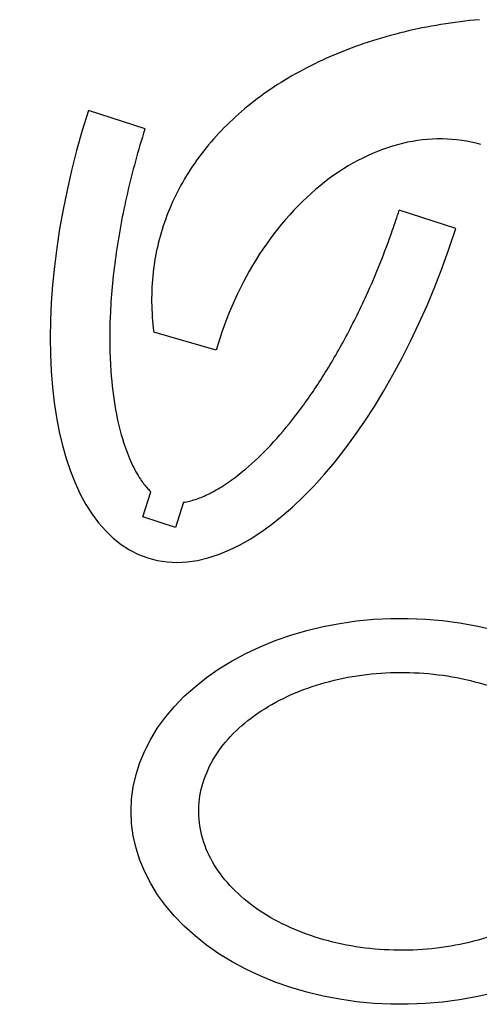
# Model space of a CAD drawing. Extents: x -17 to 3155, y -487 to 1154.
# Drawn here: x -17 to 238, y -5 to 541 of the extents above; entities that cross this region are included whole.
import ezdxf

# ---------------------------------------------------------------- set-up
doc = ezdxf.new("R2010")
doc.units = 0
doc.header["$MEASUREMENT"] = 0
doc.layers.get('0').update_dxf_attribs({"linetype": 'CONTINUOUS'})

msp = doc.modelspace()

# ---------------------------------------------------------------- linework, layer by layer
for p, q in [((53.02258, 480.49295), (21.59782, 490.56699)), ((225.38245, 425.23841), (193.95753, 435.3125)), ((92.49568, 357.82359), (57.84067, 367.78538))]:
    msp.add_line(p, q)
for points in [[(74.33034, 273.43505), (69.86307, 259.49993), (51.77004, 265.30013), (56.23729, 279.23516)], [(245.80986, 1.38862), (236.70057, -0.70526), (227.42263, -2.38051), (218.01381, -3.63028), (208.51242, -4.44951), (198.95713, -4.83485), (189.38683, -4.78473), (179.8405, -4.29936), (170.35699, -3.38072), (160.97491, -2.03254), (151.73245, -0.26031), (142.66724, 1.92875), (133.81618, 4.52574), (125.21531, 7.52007), (116.89963, 10.89956), (108.903, 14.65046), (101.25797, 18.75749), (93.99567, 23.20393), (87.14565, 27.97169), (80.73582, 33.04134), (74.79225, 38.39227), (69.33914, 44.00267), (64.3987, 49.84972), (59.99103, 55.90961), (56.13408, 62.15767), (52.84356, 68.56846), (50.13284, 75.11589), (48.01298, 81.77331), (46.4926, 88.51361), (45.57789, 95.30935), (45.27257, 102.13287), (45.57789, 108.95638), (46.4926, 115.75212), (48.01298, 122.49242), (50.13284, 129.14984), (52.84356, 135.69727), (56.13408, 142.10806), (59.99103, 148.35612), (64.3987, 154.41601), (69.33914, 160.26306), (74.79225, 165.87346), (80.73582, 171.22439), (87.14565, 176.29404), (93.99567, 181.0618), (101.25797, 185.50824), (108.903, 189.61527), (116.89963, 193.36617), (125.21531, 196.74566), (133.81618, 199.73999), (142.66724, 202.33698), (151.73245, 204.52604), (160.97491, 206.29827), (170.35699, 207.64645), (179.8405, 208.56509), (189.38683, 209.05046), (198.95713, 209.10058), (208.51242, 208.71524), (218.01381, 207.89602), (227.42263, 206.64624), (236.70057, 204.971), (245.80986, 202.87711)]]:
    msp.add_lwpolyline(points)
for points in [[(238.5, 540.929, 0), (235.794, 540.671, 0), (233.098, 540.391, 0), (230.412, 540.088, 0), (227.735, 539.762, 0), (225.069, 539.412, 0), (222.413, 539.04, 0), (219.768, 538.645, 0), (217.135, 538.227, 0), (214.513, 537.786, 0), (211.903, 537.323, 0), (209.306, 536.837, 0), (206.721, 536.328, 0), (204.148, 535.796, 0), (201.59, 535.243, 0), (199.044, 534.666, 0), (196.513, 534.068, 0), (193.995, 533.447, 0), (191.493, 532.803, 0), (189.004, 532.138, 0), (186.531, 531.451, 0), (184.074, 530.742, 0), (181.632, 530.01, 0), (179.206, 529.257, 0), (176.796, 528.483, 0), (174.403, 527.687, 0), (172.027, 526.869, 0), (169.668, 526.03, 0), (167.327, 525.169, 0), (165.003, 524.288, 0), (162.697, 523.385, 0), (160.41, 522.461, 0), (158.141, 521.517, 0), (155.892, 520.552, 0), (153.661, 519.566, 0), (151.45, 518.559, 0), (149.258, 517.533, 0), (147.087, 516.486, 0), (144.935, 515.419, 0), (142.805, 514.332, 0), (140.695, 513.225, 0), (138.606, 512.098, 0), (136.538, 510.952, 0), (134.492, 509.786, 0), (132.468, 508.601, 0), (130.466, 507.397, 0), (128.486, 506.174, 0), (126.529, 504.932, 0), (124.594, 503.672, 0), (122.683, 502.392, 0), (120.794, 501.095, 0), (118.93, 499.779, 0), (117.089, 498.445, 0), (115.272, 497.094, 0), (113.479, 495.724, 0), (111.71, 494.337, 0), (109.967, 492.933, 0), (108.248, 491.511, 0), (106.554, 490.073, 0), (104.885, 488.617, 0), (103.242, 487.145, 0), (101.624, 485.657, 0), (100.032, 484.152, 0), (98.4666, 482.631, 0), (96.9272, 481.094, 0), (95.4142, 479.541, 0), (93.9279, 477.973, 0), (92.4684, 476.389, 0), (91.0358, 474.79, 0), (89.6305, 473.176, 0), (88.2524, 471.547, 0), (86.9019, 469.904, 0), (85.5791, 468.247, 0), (84.2841, 466.575, 0), (83.0171, 464.889, 0), (81.7782, 463.19, 0), (80.5677, 461.477, 0), (79.3856, 459.751, 0), (78.2322, 458.011, 0), (77.1074, 456.259, 0), (76.0116, 454.494, 0), (74.9448, 452.716, 0), (73.9071, 450.926, 0), (72.8987, 449.125, 0), (71.9197, 447.311, 0), (70.9703, 445.486, 0), (70.0505, 443.649, 0), (69.1604, 441.802, 0), (68.3002, 439.943, 0), (67.47, 438.074, 0), (66.6699, 436.194, 0), (65.8999, 434.304, 0), (65.1602, 432.404, 0), (64.4508, 430.494, 0), (63.7719, 428.575, 0), (63.1236, 426.647, 0), (62.5058, 424.709, 0), (61.9187, 422.763, 0), (61.3624, 420.808, 0), (60.8369, 418.845, 0), (60.3423, 416.874, 0), (59.8787, 414.895, 0), (59.4461, 412.908, 0), (59.0445, 410.914, 0), (58.674, 408.913, 0), (58.3347, 406.905, 0), (58.0266, 404.89, 0), (57.7498, 402.869, 0), (57.5042, 400.842, 0), (57.2899, 398.81, 0), (57.1069, 396.771, 0), (56.9553, 394.727, 0), (56.8351, 392.678, 0), (56.7462, 390.624, 0), (56.6888, 388.566, 0), (56.6627, 386.503, 0), (56.6681, 384.436, 0), (56.7048, 382.366, 0), (56.773, 380.292, 0), (56.8726, 378.214, 0), (57.0035, 376.133, 0), (57.1658, 374.05, 0), (57.3594, 371.964, 0), (57.5844, 369.876, 0), (57.8407, 367.785, 0)], [(239.174, 471.734, 0), (236.579, 472.433, 0), (233.961, 473.045, 0), (231.32, 473.569, 0), (228.66, 474.005, 0), (225.98, 474.353, 0), (223.284, 474.613, 0), (220.572, 474.784, 0), (217.847, 474.866, 0), (215.109, 474.86, 0), (212.362, 474.764, 0), (209.605, 474.581, 0), (206.841, 474.308, 0), (204.071, 473.947, 0), (201.298, 473.499, 0), (198.523, 472.962, 0), (195.747, 472.337, 0), (192.972, 471.626, 0), (190.2, 470.827, 0), (187.433, 469.943, 0), (184.672, 468.972, 0), (181.919, 467.917, 0), (179.175, 466.776, 0), (176.443, 465.552, 0), (173.723, 464.245, 0), (171.018, 462.856, 0), (168.329, 461.385, 0), (165.657, 459.833, 0), (163.005, 458.202, 0), (160.374, 456.492, 0), (157.765, 454.705, 0), (155.181, 452.841, 0), (152.622, 450.901, 0), (150.09, 448.887, 0), (147.587, 446.8, 0), (145.114, 444.642, 0), (142.673, 442.412, 0), (140.265, 440.114, 0), (137.892, 437.748, 0), (135.554, 435.315, 0), (133.254, 432.817, 0), (130.993, 430.257, 0), (128.773, 427.634, 0), (126.593, 424.951, 0), (124.457, 422.209, 0), (122.365, 419.41, 0), (120.318, 416.556, 0), (118.317, 413.649, 0), (116.365, 410.689, 0), (114.462, 407.68, 0), (112.608, 404.622, 0), (110.806, 401.518, 0), (109.057, 398.369, 0), (107.36, 395.178, 0), (105.719, 391.946, 0), (104.132, 388.675, 0), (102.602, 385.367, 0), (101.13, 382.024, 0), (99.7153, 378.649, 0), (98.3598, 375.243, 0), (97.0643, 371.808, 0), (95.8294, 368.347, 0), (94.6558, 364.861, 0), (93.5444, 361.352, 0), (92.4957, 357.824, 0)]]:
    msp.add_polyline3d(points)
msp.add_ellipse((123.48988, 457.90295), major_axis=(69.01412, 215.28239), ratio=0.473296775, start_param=1.570795582, end_param=4.712388235)
for points, knots in [([(53.02261, 480.4931), (52.98698, 480.38196), (52.9514, 480.2708), (49.17536, 468.45988), (45.92212, 456.60628), (40.50142, 433.01812), (38.3342, 421.28379), (35.14744, 398.36863), (34.12835, 387.18797), (33.2407, 365.81603), (33.37303, 355.62499), (34.5827, 338.50627), (35.47113, 331.32949), (37.85068, 318.11668), (39.34262, 312.08164), (42.424, 302.41469), (43.93425, 298.54404), (47.10628, 291.72519), (48.76733, 288.77852), (51.76753, 284.27632), (53.10717, 282.56291), (55.02549, 280.43337), (55.63757, 279.80566), (56.23729, 279.23516)], [1.570795773, 1.570795773, 1.570795773, 1.570795773, 1.572459513, 1.572459513, 1.747553806, 1.747553806, 1.922648098, 1.922648098, 2.097742391, 2.097742391, 2.272836683, 2.272836683, 2.41391011, 2.41391011, 2.554983536, 2.554983536, 2.667980651, 2.667980651, 2.780977765, 2.780977765, 2.872665261, 2.872665261, 2.916719206, 2.916719206, 2.916719206, 2.916719206]), ([(74.33034, 273.43505), (75.37849, 273.58272), (76.49756, 273.7947), (79.63285, 274.55443), (81.77004, 275.23041), (86.39618, 277.0807), (88.88412, 278.25507), (94.14069, 281.15243), (96.90877, 282.87515), (102.64824, 286.88591), (105.61943, 289.17365), (113.1627, 295.55041), (117.81237, 299.97601), (127.19233, 309.97751), (131.92284, 315.55261), (141.29552, 327.728), (145.93792, 334.32792), (154.9937, 348.40331), (159.40724, 355.87859), (167.88649, 371.53814), (171.95228, 379.72228), (181.08767, 399.81422), (185.95465, 411.96049), (191.55779, 427.99223), (192.78112, 431.64493), (193.95684, 435.31289)], [3.366468301, 3.366468301, 3.366468301, 3.366468301, 3.422790239, 3.422790239, 3.514477735, 3.514477735, 3.606165231, 3.606165231, 3.697852727, 3.697852727, 3.789540223, 3.789540223, 3.925623474, 3.925623474, 4.061706725, 4.061706725, 4.197789976, 4.197789976, 4.333873227, 4.333873227, 4.469956478, 4.469956478, 4.657481822, 4.657481822, 4.712388476, 4.712388476, 4.712388476, 4.712388476]), ([(307.773, 102.13299), (307.773, 105.43959), (307.46296, 108.7461), (305.91884, 116.95348), (304.29544, 121.81335), (299.7418, 131.19603), (296.81236, 135.71895), (289.77709, 144.27111), (285.67149, 148.30067), (276.44312, 155.73736), (271.32038, 159.14457), (260.24325, 165.22902), (254.28895, 167.90617), (241.75918, 172.44478), (235.1839, 174.30612), (221.64311, 177.15254), (214.67785, 178.13754), (200.60152, 179.19885), (193.49073, 179.27514), (179.37291, 178.51646), (172.36616, 177.68152), (158.70234, 175.1278), (152.04553, 173.40909), (139.31543, 169.14383), (133.24235, 166.59738), (121.89416, 160.75842), (116.61918, 157.46601), (107.0572, 150.23949), (102.77025, 146.30535), (95.34769, 137.92083), (92.21225, 133.47018), (87.22749, 124.20368), (85.37885, 119.38762), (83.06238, 109.57609), (82.59541, 104.58138), (83.07042, 94.62789), (84.01217, 89.67042), (87.25225, 80.00127), (89.54964, 75.28995), (95.38944, 66.28774), (98.93136, 61.99652), (107.11445, 53.97566), (111.75554, 50.24582), (121.96442, 43.46547), (127.53216, 40.41499), (139.39585, 35.09024), (145.69166, 32.81609), (158.78992, 29.11743), (165.59215, 27.69302), (179.46452, 25.74053), (186.53439, 25.21249), (200.69394, 25.07016), (207.78332, 25.45588), (221.73308, 27.12841), (228.59318, 28.41517), (241.84353, 31.84767), (248.23355, 33.99331), (260.3189, 39.07414), (266.01406, 42.00921), (276.50715, 48.57532), (281.305, 52.20631), (289.82678, 60.04933), (293.55065, 64.26151), (299.77505, 73.12957), (302.27517, 77.78578), (305.93504, 87.37423), (307.09385, 92.30629), (307.69864, 98.89162), (307.773, 100.5123), (307.773, 102.13299)], [0, 0, 0, 0, 0.126464953, 0.126464953, 0.316925433, 0.316925433, 0.507385913, 0.507385913, 0.697846392, 0.697846392, 0.888306872, 0.888306872, 1.078767351, 1.078767351, 1.269227831, 1.269227831, 1.459688311, 1.459688311, 1.65014879, 1.65014879, 1.84060927, 1.84060927, 2.031069749, 2.031069749, 2.221530229, 2.221530229, 2.411990709, 2.411990709, 2.602451188, 2.602451188, 2.792911668, 2.792911668, 2.983372148, 2.983372148, 3.173832627, 3.173832627, 3.364293107, 3.364293107, 3.554753586, 3.554753586, 3.745214066, 3.745214066, 3.935674546, 3.935674546, 4.126135025, 4.126135025, 4.316595505, 4.316595505, 4.507055984, 4.507055984, 4.697516464, 4.697516464, 4.887976944, 4.887976944, 5.078437423, 5.078437423, 5.268897903, 5.268897903, 5.459358382, 5.459358382, 5.649818862, 5.649818862, 5.840279342, 5.840279342, 6.030739821, 6.030739821, 6.221200301, 6.221200301, 6.283185307, 6.283185307, 6.283185307, 6.283185307])]:
    msp.add_open_spline(points, degree=3, knots=knots)

doc.saveas('drawing.dxf')
